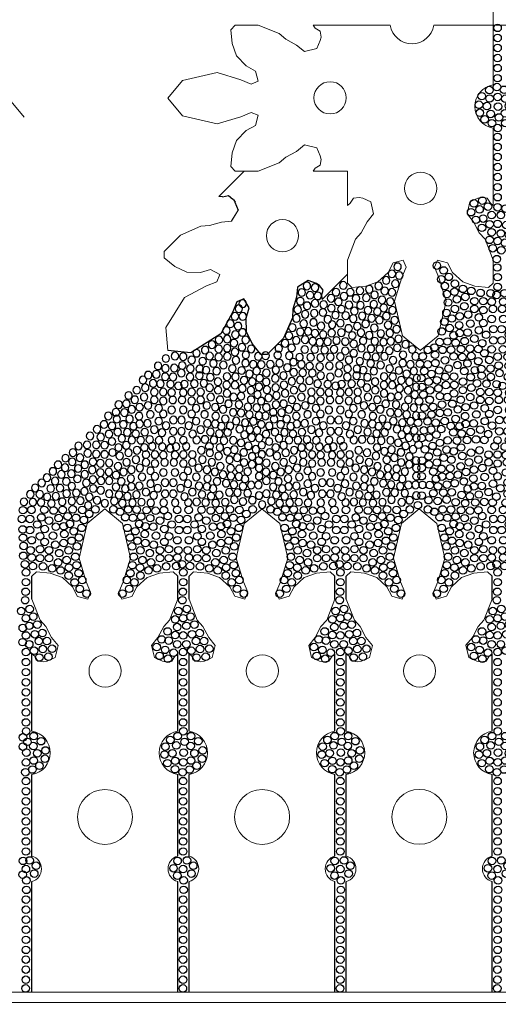
# Model space of a CAD drawing. Units: millimetres. Extents: x 103 to 479, y -440 to 279.
# Drawn here: x 157 to 158, y 45 to 49 of the extents above; entities that cross this region are included whole.
import ezdxf

# ---------------------------------------------------------------- set-up
doc = ezdxf.new("R2010")
doc.units = ezdxf.units.MM
doc.header["$MEASUREMENT"] = 0
for name, color, linetype in [('kostki 100', 175, 'Continuous'), ('kostki JASNE', 255, 'Continuous'), ('ŚCIEŻKI', 2, 'Continuous')]:
    doc.layers.add(name, color=color, linetype=linetype)

# ---------------------------------------------------------------- blocks, each defined once
blk = doc.blocks.new('666667666')
at = {"layer": 'kostki JASNE'}
for centre in [(177.4018, 145.9335), (177.4419, 145.9313), (177.4777, 145.9291), (177.5146, 145.9319), (177.5655, 145.9313), (177.6114, 145.9313), (177.6638, 145.9304), (177.6969, 145.9283), (177.7326, 145.9305), (177.7728, 145.9328), (177.3884, 145.9002), (177.4129, 145.8757), (177.4218, 145.906), (177.4576, 145.8993), (177.4955, 145.8891), (177.526, 145.9016), (177.5424, 145.8735), (177.5714, 145.8958), (177.6039, 145.8958), (177.6329, 145.8735), (177.6486, 145.9069), (177.6798, 145.8891), (177.7185, 145.8986), (177.7542, 145.9053), (177.7624, 145.8757), (177.787, 145.9002), (177.3973, 145.8467), (177.4352, 145.8355), (177.4375, 145.8668), (177.4687, 145.8645), (177.5134, 145.8556), (177.5714, 145.8511), (177.6039, 145.8511), (177.662, 145.8556), (177.7066, 145.8645), (177.7379, 145.8668), (177.7401, 145.8355), (177.778, 145.8467), (177.3766, 145.8215), (177.4062, 145.8088), (177.4375, 145.7998), (177.471, 145.7931), (177.4799, 145.8288), (177.5134, 145.8043), (177.5312, 145.8266), (177.5647, 145.811), (177.6106, 145.811), (177.6441, 145.8266), (177.662, 145.8043), (177.6954, 145.8288), (177.7044, 145.7931), (177.7379, 145.7998), (177.7691, 145.8088), (177.3846, 145.7865), (177.4181, 145.7705), (177.4553, 145.7597), (177.4955, 145.7708), (177.5312, 145.7753), (177.5692, 145.7708), (177.6061, 145.7708), (177.6441, 145.7753), (177.6798, 145.7708), (177.72, 145.7597), (177.7573, 145.7705), (177.7908, 145.7865), (177.3909, 145.745), (177.426, 145.7323), (177.4595, 145.7227), (177.4955, 145.7396), (177.5312, 145.7396), (177.5647, 145.7418), (177.5915, 145.7151), (177.6106, 145.7418), (177.6441, 145.7396), (177.6798, 145.7396), (177.7158, 145.7227), (177.7493, 145.7323), (177.7844, 145.745), (177.3862, 145.7115), (177.5202, 145.7068), (177.56, 145.7084), (177.6153, 145.7084), (177.6552, 145.7068), (177.7892, 145.7115)]:
    blk.add_circle(centre, 0.015, dxfattribs=at)
blk = doc.blocks.new('dupsko')
at = {"layer": 'kostki JASNE'}
for centre in [(171.6095, 145.968), (172.0509, 145.9725), (172.0868, 145.9624), (172.1587, 145.9646), (171.5893, 145.9388), (171.6162, 145.9119), (172.0666, 145.9332), (172.0995, 145.9345), (172.1212, 145.9093), (172.1397, 145.9368), (172.1855, 145.946), (171.5893, 145.8872), (172.0542, 145.8969), (172.0854, 145.9026), (172.1048, 145.8708), (172.1293, 145.8797), (172.1539, 145.9043), (172.1827, 145.9039), (171.588, 145.8521), (172.0419, 145.8633), (172.0722, 145.8374), (172.0735, 145.8686), (172.107, 145.8396), (172.1397, 145.8507), (172.1855, 145.8691), (172.1855, 145.8361), (171.5892, 145.8162), (172.0677, 145.8038), (172.0983, 145.7956), (172.1254, 145.8145), (172.1569, 145.8221), (172.1846, 145.8068), (171.5712, 145.7825), (171.6026, 145.7747), (171.7291, 145.755), (172.0587, 145.7701), (172.0869, 145.7637), (172.1242, 145.7746), (172.1577, 145.7905), (172.1724, 145.7622), (171.5712, 145.7455), (171.6004, 145.7309), (171.6397, 145.7186), (171.6575, 145.746), (171.6793, 145.7254), (171.7149, 145.7258), (171.7507, 145.7236), (171.7876, 145.7264), (171.8385, 145.7259), (171.8844, 145.7259), (171.9368, 145.7249), (171.9699, 145.7228), (172.0056, 145.7251), (172.0458, 145.7273), (172.0827, 145.7267), (172.1136, 145.7363), (172.1427, 145.7484), (172.1561, 145.7156), (172.1861, 145.7174), (171.5882, 145.7016), (171.6232, 145.6937), (171.6614, 145.6948), (171.6948, 145.7006), (171.7306, 145.6939), (171.7685, 145.6836), (171.799, 145.6961), (171.8444, 145.6903), (171.8769, 145.6903), (171.9216, 145.7014), (171.9528, 145.6836), (171.9915, 145.6931), (172.0272, 145.6998), (172.06, 145.6948), (172.1083, 145.6814), (172.1272, 145.7039), (172.1485, 145.6836), (172.1772, 145.6868), (171.569, 145.6632), (171.6006, 145.6689), (171.6198, 145.6418), (171.6458, 145.6632), (171.6703, 145.6412), (171.6859, 145.6702), (171.7105, 145.6613), (171.7417, 145.6591), (171.7864, 145.6501), (171.8154, 145.668), (171.8444, 145.6457), (171.8769, 145.6457), (171.9059, 145.668), (171.935, 145.6501), (171.9796, 145.6591), (172.0109, 145.6613), (172.0354, 145.6702), (172.051, 145.6412), (172.0702, 145.6691), (172.0942, 145.6495), (172.1299, 145.6562), (172.1626, 145.6511), (171.5859, 145.6294), (171.6164, 145.6147), (171.6496, 145.6161), (171.6792, 145.6033), (171.7082, 145.6301), (171.7529, 145.6234), (171.7864, 145.5988), (171.8042, 145.6211), (171.8377, 145.6055), (171.8836, 145.6055), (171.9171, 145.6211), (171.935, 145.5988), (171.9684, 145.6234), (172.0131, 145.6301), (172.0421, 145.6033), (172.0823, 145.6154), (172.1135, 145.6176), (172.1468, 145.6239), (172.1756, 145.5964), (172.1848, 145.628), (171.5686, 145.5703), (171.5893, 145.5955), (171.5982, 145.5576), (171.6273, 145.5843), (171.6576, 145.581), (171.6911, 145.5651), (171.7105, 145.5944), (171.744, 145.5877), (171.7685, 145.5654), (171.8042, 145.5698), (171.8422, 145.5654), (171.8791, 145.5654), (171.9171, 145.5698), (171.9528, 145.5654), (171.9774, 145.5877), (172.0109, 145.5944), (172.0303, 145.5651), (172.0638, 145.581), (172.1051, 145.5841), (172.1407, 145.5934), (172.1537, 145.565), (171.5913, 145.5251), (171.6295, 145.5486), (171.6639, 145.5396), (171.699, 145.5268), (171.7283, 145.5542), (171.7685, 145.5341), (171.8042, 145.5341), (171.8377, 145.5364), (171.8836, 145.5364), (171.9171, 145.5341), (171.9528, 145.5341), (171.993, 145.5542), (172.0223, 145.5268), (172.0574, 145.5396), (172.0842, 145.5541), (172.1135, 145.5507), (172.1191, 145.5197), (172.1527, 145.5272), (172.179, 145.5445), (171.5886, 145.4938), (171.6248, 145.4799), (171.6259, 145.5171), (171.6591, 145.5061), (171.6905, 145.4918), (171.7236, 145.4867), (171.7325, 145.5172), (171.7606, 145.4892), (171.7932, 145.5013), (171.833, 145.5029), (171.8645, 145.5096), (171.8883, 145.5029), (171.9282, 145.5013), (171.9657, 145.4994), (171.9888, 145.5172), (172.0217, 145.493), (172.0564, 145.5061), (172.0894, 145.5063), (172.1255, 145.4876), (172.1581, 145.493), (172.1848, 145.5134), (172.1874, 145.479), (171.5895, 145.4581), (171.6268, 145.4462), (171.6574, 145.4689), (171.6981, 145.4561), (171.7338, 145.4574), (171.772, 145.4587), (171.8052, 145.4689), (171.8434, 145.474), (171.8765, 145.4587), (171.9109, 145.474), (171.9122, 145.4409), (171.9478, 145.4689), (171.9491, 145.4421), (171.9746, 145.4472), (171.9912, 145.4752), (172.0166, 145.451), (172.0574, 145.4727), (172.0791, 145.4409), (172.0914, 145.4736), (172.116, 145.4485), (172.147, 145.4623), (172.1756, 145.4508), (171.5691, 145.4253), (171.6048, 145.4237), (171.6417, 145.4195), (171.6727, 145.437), (171.6969, 145.4154), (171.7287, 145.4243), (171.7613, 145.4313), (171.8012, 145.4329), (171.8399, 145.4303), (171.8798, 145.4287), (171.9173, 145.4065), (171.9608, 145.4116), (172.0039, 145.4205), (172.0434, 145.4269), (172.0931, 145.4078), (172.1313, 145.4192), (172.1619, 145.4243), (171.5864, 145.3897), (171.6346, 145.3869), (171.68, 145.3897), (171.7212, 145.3954), (171.7651, 145.3956), (171.805, 145.3972), (171.8437, 145.3947), (171.8836, 145.3931), (171.9364, 145.3798), (171.9886, 145.3912), (172.0243, 145.395), (172.0587, 145.3925), (172.1326, 145.3861), (172.1823, 145.3925)]:
    blk.add_circle(centre, 0.015, dxfattribs=at)
at = {"layer": 'kostki 100'}
blk.add_blockref('666667666', (-5.7598, 0.0433), dxfattribs=at)
blk = doc.blocks.new('frfrfrfrf555')
at = {"layer": 'kostki JASNE'}
for centre in [(167.5006, 145.971), (167.536, 145.9724), (167.5684, 145.9737), (167.5928, 145.9512), (167.6094, 145.9777), (167.6273, 145.9489), (167.6526, 145.9709), (167.6909, 145.9679), (167.7247, 145.9664), (167.7557, 145.9856), (167.7601, 145.9517), (167.791, 145.965), (167.822, 145.9767), (167.8595, 145.968), (168.3009, 145.9725), (168.3368, 145.9624), (168.3712, 145.9699), (168.4087, 145.9646), (168.4476, 145.9821), (169.0022, 145.973), (167.5257, 145.9415), (167.5451, 145.9157), (167.5633, 145.9412), (167.6067, 145.918), (167.6435, 145.9165), (167.6702, 145.9385), (167.7085, 145.9355), (167.741, 145.9296), (167.7763, 145.9179), (167.8058, 145.9252), (167.8393, 145.9388), (167.8662, 145.9119), (168.3166, 145.9332), (168.3495, 145.9345), (168.3712, 145.9093), (168.3897, 145.9368), (168.4355, 145.946), (167.5713, 145.8959), (167.592, 145.8753), (167.6244, 145.8885), (167.6686, 145.89), (167.6909, 145.909), (167.713, 145.8796), (167.7483, 145.8958), (167.7748, 145.8825), (167.8073, 145.8869), (167.8393, 145.8872), (168.3042, 145.8969), (168.3354, 145.9026), (168.3548, 145.8708), (168.3793, 145.8797), (168.4039, 145.9043), (168.4327, 145.9039), (167.6155, 145.8502), (167.6494, 145.862), (167.6642, 145.8355), (167.6892, 145.8591), (167.7159, 145.8384), (167.7424, 145.8619), (167.7719, 145.8443), (167.8043, 145.8546), (167.838, 145.8521), (168.2919, 145.8633), (168.3222, 145.8374), (168.3235, 145.8686), (168.357, 145.8396), (168.3897, 145.8507), (168.4355, 145.8691), (168.4355, 145.8361), (167.6362, 145.8237), (167.6656, 145.7973), (167.6923, 145.8119), (167.7233, 145.7957), (167.7424, 145.8236), (167.7748, 145.8119), (167.8043, 145.8178), (167.8392, 145.8162), (168.3177, 145.8038), (168.3483, 145.7956), (168.3754, 145.8145), (168.4069, 145.8221), (168.4346, 145.8068), (167.6953, 145.7751), (167.7542, 145.778), (167.7881, 145.781), (167.8212, 145.7825), (167.8526, 145.7747), (167.9791, 145.755), (168.3087, 145.7701), (168.3369, 145.7637), (168.3742, 145.7746), (168.4077, 145.7905), (168.4224, 145.7622), (167.7174, 145.7486), (167.7513, 145.7442), (167.7881, 145.7442), (167.8058, 145.7132), (167.8212, 145.7455), (167.8504, 145.7309), (167.8897, 145.7186), (167.9075, 145.746), (167.9293, 145.7254), (167.9649, 145.7258), (168.0007, 145.7236), (168.0376, 145.7264), (168.0885, 145.7259), (168.1344, 145.7259), (168.1868, 145.7249), (168.2199, 145.7228), (168.2556, 145.7251), (168.2958, 145.7273), (168.3327, 145.7267), (168.3636, 145.7363), (168.3927, 145.7484), (168.4061, 145.7156), (168.4361, 145.7174), (167.7631, 145.7088), (167.791, 145.6823), (167.8382, 145.7016), (167.8732, 145.6937), (167.9114, 145.6948), (167.9448, 145.7006), (167.9806, 145.6939), (168.0185, 145.6836), (168.049, 145.6961), (168.0944, 145.6903), (168.1269, 145.6903), (168.1716, 145.7014), (168.2028, 145.6836), (168.2415, 145.6931), (168.2772, 145.6998), (168.31, 145.6948), (168.3583, 145.6814), (168.3772, 145.7039), (168.3985, 145.6836), (168.4272, 145.6868), (167.819, 145.6632), (167.8506, 145.6689), (167.8698, 145.6418), (167.8958, 145.6632), (167.9203, 145.6412), (167.9359, 145.6702), (167.9605, 145.6613), (167.9917, 145.6591), (168.0364, 145.6501), (168.0654, 145.668), (168.0944, 145.6457), (168.1269, 145.6457), (168.1559, 145.668), (168.185, 145.6501), (168.2296, 145.6591), (168.2609, 145.6613), (168.2854, 145.6702), (168.301, 145.6412), (168.3202, 145.6691), (168.3442, 145.6495), (168.3799, 145.6562), (168.4126, 145.6511), (167.8359, 145.6294), (167.8664, 145.6147), (167.8996, 145.6161), (167.9292, 145.6033), (167.9582, 145.6301), (168.0029, 145.6234), (168.0364, 145.5988), (168.0542, 145.6211), (168.0877, 145.6055), (168.1336, 145.6055), (168.1671, 145.6211), (168.185, 145.5988), (168.2184, 145.6234), (168.2631, 145.6301), (168.2921, 145.6033), (168.3323, 145.6154), (168.3635, 145.6176), (168.3968, 145.6239), (168.4256, 145.5964), (168.4348, 145.628), (167.8773, 145.5843), (167.9076, 145.581), (167.9411, 145.5651), (167.9605, 145.5944), (167.994, 145.5877), (168.0185, 145.5654), (168.0542, 145.5698), (168.0922, 145.5654), (168.1291, 145.5654), (168.1671, 145.5698), (168.2028, 145.5654), (168.2274, 145.5877), (168.2609, 145.5944), (168.2803, 145.5651), (168.3138, 145.581), (168.3551, 145.5841), (168.3907, 145.5934), (168.4037, 145.565), (167.9163, 145.5479), (167.949, 145.5268), (167.9783, 145.5542), (168.0185, 145.5341), (168.0542, 145.5341), (168.0877, 145.5364), (168.1336, 145.5364), (168.1671, 145.5341), (168.2028, 145.5341), (168.243, 145.5542), (168.2723, 145.5268), (168.3074, 145.5396), (168.3342, 145.5541), (168.3635, 145.5507), (168.3691, 145.5197), (168.4027, 145.5272), (168.429, 145.5445), (167.9736, 145.4867), (167.9825, 145.5172), (168.0141, 145.4999), (168.0432, 145.5013), (168.083, 145.5029), (168.1145, 145.5096), (168.1383, 145.5029), (168.1782, 145.5013), (168.2157, 145.4994), (168.2388, 145.5172), (168.2717, 145.493), (168.3064, 145.5061), (168.3394, 145.5063), (168.3755, 145.4876), (168.4081, 145.493), (168.4348, 145.5134), (168.4374, 145.479), (167.9945, 145.4669), (168.0268, 145.4634), (168.0623, 145.4736), (168.0631, 145.44), (168.0934, 145.474), (168.1265, 145.4587), (168.1609, 145.474), (168.1622, 145.4409), (168.1978, 145.4689), (168.1991, 145.4421), (168.2246, 145.4472), (168.2412, 145.4752), (168.2666, 145.451), (168.3074, 145.4727), (168.3291, 145.4409), (168.3414, 145.4736), (168.366, 145.4485), (168.397, 145.4623), (168.4256, 145.4508), (168.0339, 145.4301), (168.0645, 145.4008), (168.0982, 145.4386), (168.1298, 145.4287), (168.1673, 145.4065), (168.2108, 145.4116), (168.2539, 145.4205), (168.2934, 145.4269), (168.3431, 145.4078), (168.3813, 145.4192), (168.4119, 145.4243), (168.1008, 145.3911), (168.1336, 145.3931), (168.1864, 145.3798), (168.2208, 145.3675), (168.2386, 145.3912), (168.2743, 145.395), (168.2747, 145.3627), (168.3087, 145.3925), (168.3392, 145.3752), (168.3826, 145.3861), (168.4038, 145.3627), (168.4323, 145.3925), (168.6169, 145.365), (168.6564, 145.365), (168.6959, 145.367), (168.7335, 145.3641), (168.7778, 145.3708), (168.8798, 145.3621), (168.9145, 145.3631), (168.953, 145.3698), (169.0445, 145.365), (168.2477, 145.3454), (168.2757, 145.3271), (168.3084, 145.3598), (168.3084, 145.3232), (168.3354, 145.3396), (168.3672, 145.3559), (168.3816, 145.3271), (168.5136, 145.3604), (168.5386, 145.3402), (168.5646, 145.3585), (168.5829, 145.3287), (168.6179, 145.3256), (168.6487, 145.3323), (168.6766, 145.3362), (168.7075, 145.3342), (168.7431, 145.3294), (168.7778, 145.3333), (168.8115, 145.3429), (168.8423, 145.3593), (168.849, 145.3304), (168.8953, 145.3323), (168.9299, 145.3352), (168.9588, 145.3323), (168.9848, 145.3583), (168.9896, 145.3227), (169.0176, 145.3448), (168.3055, 145.2896), (168.3412, 145.3059), (168.3691, 145.2972), (168.554, 145.3104), (168.5993, 145.295), (168.6304, 145.2929), (168.6574, 145.3006), (168.6901, 145.3054), (168.7238, 145.2996), (168.7623, 145.2977), (168.8057, 145.3092), (168.8404, 145.2977), (168.8731, 145.3083), (168.9193, 145.3015), (168.955, 145.2996), (168.9819, 145.2842), (168.321, 145.2623), (168.3518, 145.2719), (168.5675, 145.2777), (168.6128, 145.2623), (168.6516, 145.2573), (168.6815, 145.2717), (168.7084, 145.2447), (168.7258, 145.2659), (168.7585, 145.2601), (168.7912, 145.2813), (168.8259, 145.2727), (168.8587, 145.263), (168.8933, 145.2794), (168.9136, 145.2476), (168.9482, 145.2678), (168.9742, 145.2486), (168.3393, 145.2334), (168.3701, 145.2334), (168.5839, 145.2411), (168.5887, 145.2065), (168.6186, 145.2248), (168.6545, 145.2207), (168.6892, 145.2178), (168.7392, 145.2284), (168.7626, 145.2044), (168.7797, 145.2303), (168.8095, 145.2419), (168.8144, 145.212), (168.8452, 145.2313), (168.8683, 145.2091), (168.8827, 145.2409), (168.9058, 145.214), (168.9415, 145.2322), (168.9656, 145.2091), (168.3547, 145.2026), (168.3701, 145.1824), (168.5993, 145.1728), (168.6263, 145.1911), (168.658, 145.1815), (168.6918, 145.1863), (168.7229, 145.2005), (168.7506, 145.1752), (168.7925, 145.1879), (168.8384, 145.1889), (168.8914, 145.1851), (168.9241, 145.1678), (168.9309, 145.1995), (168.9569, 145.1745), (168.6051, 145.1382), (168.6378, 145.1487), (168.6686, 145.1516), (168.7216, 145.1613), (168.7412, 145.137), (168.7729, 145.1533), (168.798, 145.137), (168.8206, 145.1619), (168.8365, 145.1312), (168.8615, 145.1591), (168.8943, 145.1476), (168.9347, 145.1322), (168.9636, 145.1379), (168.6253, 145.1122), (168.658, 145.1189), (168.7701, 145.11), (168.8731, 145.1254), (168.9107, 145.112), (168.9405, 145.0898), (168.9771, 145.1033), (168.9636, 145.0639), (168.9925, 145.0706), (168.9858, 145.0359)]:
    blk.add_circle(centre, 0.015, dxfattribs=at)
at = {"layer": 'kostki 100'}
blk.add_blockref('666667666', (-9.5098, 0.0433), dxfattribs=at)
blk = doc.blocks.new('23232')
at = {"layer": 'kostki JASNE'}
for centre in [(179.6172, 147.5432), (179.6165, 147.5086), (179.6165, 147.4686), (179.6165, 147.4286), (179.6162, 147.39), (179.6162, 147.35), (179.6162, 147.31), (179.6162, 147.27), (179.6162, 147.23), (179.6162, 147.19), (179.6142, 147.1512), (179.5831, 147.0865), (179.6142, 147.1137), (179.6394, 147.0946), (179.5761, 147.0554), (179.6163, 147.0684), (179.6545, 147.0654), (179.6012, 147.0343), (179.6384, 147.0363), (179.6162, 146.9987), (179.6162, 146.9587), (179.6162, 146.9187), (179.6162, 146.8787), (179.6162, 146.8387), (179.6162, 146.7987), (179.6162, 146.7587), (179.6162, 146.7187), (179.5623, 146.6573), (179.5902, 146.6725), (179.6185, 146.6835), (179.6484, 146.6712), (179.5408, 146.6294), (179.5849, 146.6368), (179.6155, 146.6438), (179.6476, 146.6379), (179.6788, 146.6472), (179.5383, 146.5965), (179.5712, 146.6079), (179.5864, 146.5788), (179.6142, 146.6054), (179.6434, 146.5763), (179.6586, 146.6079), (179.6864, 146.5813), (179.6902, 146.613), (179.556, 146.5598), (179.5851, 146.5396), (179.6104, 146.5624), (179.6383, 146.5396), (179.6674, 146.5548), (179.6152, 146.5202), (179.6162, 146.4852), (179.6162, 146.4452), (179.6162, 146.4052), (179.6162, 146.3652), (179.6162, 146.3252), (179.6162, 146.2852), (179.5265, 146.2235), (179.5632, 146.2267), (179.6162, 146.2452), (179.6765, 146.2315), (179.5122, 146.1917), (179.5489, 146.1933), (179.5839, 146.1996), (179.6162, 146.2052), (179.6541, 146.2076), (179.6876, 146.1964), (179.71, 146.2204), (179.7211, 146.1853), (179.5329, 146.1614), (179.5648, 146.1614), (179.6031, 146.1741), (179.6398, 146.1741), (179.6733, 146.1598), (179.702, 146.155), (179.5504, 146.1295), (179.5808, 146.1343), (179.6159, 146.139), (179.6398, 146.1056), (179.6478, 146.1375), (179.6781, 146.1231), (179.5712, 146.096), (179.6031, 146.1008), (179.6159, 146.0705), (179.6478, 146.0753), (179.5871, 146.0641), (179.6015, 146.0338), (179.635, 146.0418), (179.619, 145.9988), (179.3748, 145.9728), (179.4019, 145.9536), (179.6174, 145.9653), (179.8305, 145.9536), (179.8576, 145.9728), (179.3924, 145.9186), (179.4227, 145.9281), (179.6159, 145.927), (179.8097, 145.9281), (179.84, 145.9186), (179.4067, 145.8915), (179.4466, 145.901), (179.4785, 145.8803), (179.512, 145.8723), (179.6157, 145.8883), (179.7204, 145.8723), (179.7539, 145.8803), (179.7858, 145.901), (179.8257, 145.8915), (179.4147, 145.8596), (179.445, 145.8691), (179.4546, 145.8389), (179.4881, 145.8484), (179.524, 145.8315), (179.5487, 145.8644), (179.5598, 145.8315), (179.5886, 145.8628), (179.62, 145.8561), (179.6438, 145.8628), (179.6726, 145.8315), (179.6837, 145.8644), (179.7083, 145.8315), (179.7443, 145.8484), (179.7778, 145.8389), (179.7874, 145.8691), (179.8177, 145.8596), (179.4195, 145.8261), (179.4466, 145.8006), (179.4839, 145.8114), (179.524, 145.8003), (179.5598, 145.7958), (179.5933, 145.8293), (179.5977, 145.8003), (179.6347, 145.8003), (179.6391, 145.8293), (179.6726, 145.7958), (179.7083, 145.8003), (179.7485, 145.8114), (179.7858, 145.8006), (179.8129, 145.8261), (179.4131, 145.7847), (179.4348, 145.7624), (179.466, 145.7713), (179.4995, 145.778), (179.5419, 145.7668), (179.5933, 145.7601), (179.6391, 145.7601), (179.6905, 145.7668), (179.7329, 145.778), (179.7664, 145.7713), (179.7976, 145.7624), (179.8193, 145.7847), (179.4051, 145.7496), (179.4258, 145.7244), (179.4638, 145.7356), (179.5084, 145.7423), (179.5419, 145.7155), (179.5598, 145.7445), (179.5999, 145.72), (179.6324, 145.72), (179.6726, 145.7445), (179.6905, 145.7155), (179.724, 145.7423), (179.7686, 145.7356), (179.8066, 145.7244), (179.8273, 145.7496), (179.3858, 145.6794), (179.3946, 145.7111), (179.4415, 145.6954), (179.466, 145.7044), (179.4973, 145.7066), (179.524, 145.6821), (179.5709, 145.6977), (179.5999, 145.6754), (179.6324, 145.6754), (179.6615, 145.6977), (179.7083, 145.6821), (179.7351, 145.7066), (179.7664, 145.7044), (179.7909, 145.6954), (179.8378, 145.7111), (179.3398, 145.6373), (179.3647, 145.6558), (179.3923, 145.6397), (179.4169, 145.6709), (179.4303, 145.6376), (179.4504, 145.6651), (179.4705, 145.6398), (179.4861, 145.6718), (179.5062, 145.6421), (179.5431, 145.6392), (179.5545, 145.6695), (179.594, 145.6398), (179.6399, 145.6398), (179.6771, 145.6642), (179.6923, 145.6408), (179.7254, 145.6428), (179.7471, 145.6725), (179.7612, 145.6406), (179.7828, 145.6658), (179.8013, 145.6384), (179.8155, 145.6709), (179.8347, 145.6377), (179.8461, 145.6687), (179.8669, 145.6471), (179.8932, 145.6373)]:
    blk.add_circle(centre, 0.015, dxfattribs=at)
blk = doc.blocks.new('tyyy6')
at = {"layer": 'kostki JASNE'}
for centre in [(175.0096, 147.8723), (175.0104, 147.9068), (175.0096, 147.8323), (175.0096, 147.7923), (175.0093, 147.7537), (175.0093, 147.7137), (175.0093, 147.6737), (175.0093, 147.6337), (175.0093, 147.5937), (175.0093, 147.5537), (175.0073, 147.5149), (175.0073, 147.4773), (174.9763, 147.4502), (175.0219, 147.4542), (174.9692, 147.419), (174.9944, 147.3979), (175.0094, 147.4321), (175.0208, 147.3996), (175.0093, 147.3623), (175.0093, 147.3223), (175.0093, 147.2823), (175.0093, 147.2423), (175.0093, 147.2023), (175.0093, 147.1623), (175.0093, 147.1223), (175.0093, 147.0823), (175.0116, 147.0472), (174.9555, 147.0209), (174.9833, 147.0361), (175.0086, 147.0075), (174.9339, 146.9931), (174.9643, 146.9716), (174.9781, 147.0004), (175.0074, 146.969), (174.9314, 146.9602), (174.9795, 146.9425), (175.0214, 146.9451), (174.9491, 146.9235), (174.9782, 146.9032), (175.0036, 146.926), (175.0209, 146.9083), (175.0083, 146.8838), (175.0093, 146.8488), (175.0093, 146.8088), (175.0093, 146.7688), (175.0093, 146.7288), (175.0093, 146.6888), (175.0093, 146.6488), (174.9197, 146.5872), (174.9563, 146.5904), (175.0093, 146.6088), (174.9053, 146.5553), (174.942, 146.5569), (174.9771, 146.5633), (174.9962, 146.5378), (175.0093, 146.5688), (174.926, 146.525), (174.9579, 146.525), (174.9739, 146.4979), (175.009, 146.5027), (175.0227, 146.5294), (174.9436, 146.4931), (174.9643, 146.4596), (174.9962, 146.4644), (175.0217, 146.4727), (174.9803, 146.4278), (175.009, 146.4341), (174.9946, 146.3975), (175.0281, 146.4054), (175.0122, 146.3624), (174.7679, 146.3364), (174.7951, 146.3173), (175.0106, 146.3289), (174.7855, 146.2822), (174.8158, 146.2918), (174.8397, 146.2647), (175.009, 146.2907), (174.7998, 146.2551), (174.8078, 146.2232), (174.8381, 146.2328), (174.8716, 146.244), (174.9051, 146.236), (174.9418, 146.228), (174.9817, 146.2264), (175.0088, 146.2519), (174.8126, 146.1897), (174.8477, 146.2025), (174.8812, 146.2121), (174.9172, 146.1952), (174.9529, 146.1952), (174.9864, 146.1929), (175.0132, 146.2197), (175.0201, 146.1857), (174.8062, 146.1483), (174.8397, 146.1642), (174.877, 146.1751), (174.9172, 146.1639), (174.9529, 146.1595), (174.9909, 146.1639), (175.0187, 146.1465), (174.7983, 146.1132), (174.8279, 146.126), (174.8591, 146.1349), (174.8926, 146.1416), (174.9016, 146.1059), (174.935, 146.1305), (174.9529, 146.1082), (174.9864, 146.1238), (175.0208, 146.1141), (174.7877, 146.0747), (174.819, 146.0881), (174.8569, 146.0992), (174.8591, 146.068), (174.8904, 146.0702), (174.935, 146.0792), (174.9931, 146.0836), (175.0221, 146.0809), (174.7789, 146.0431), (174.81, 146.0345), (174.8346, 146.0591), (174.8435, 146.0287), (174.8792, 146.0354), (174.9172, 146.0457), (174.9477, 146.0332), (174.9641, 146.0613), (174.9931, 146.039), (175.0256, 146.039), (174.7329, 146.0009), (174.7578, 146.0194), (174.7855, 146.0033), (174.8234, 146.0012), (174.8636, 146.0035), (174.8993, 146.0057), (174.9363, 146.0029), (174.9872, 146.0034), (175.0213, 146.0041)]:
    blk.add_circle(centre, 0.015, dxfattribs=at)
blk = doc.blocks.new('7676jj676')
at = {"layer": 'kostki JASNE'}
for centre in [(171.6079, 145.3668), (171.6605, 145.3644), (171.6984, 145.3665), (171.7386, 145.3643), (171.7743, 145.362), (171.8113, 145.3649), (171.8622, 145.3643), (171.908, 145.3643), (171.9604, 145.3633), (171.9936, 145.3613), (172.0293, 145.3635), (172.0695, 145.3657), (172.1029, 145.3664), (172.1613, 145.3668), (171.6328, 145.3483), (171.6539, 145.3247), (171.685, 145.3332), (171.7185, 145.339), (171.7542, 145.3323), (171.7922, 145.3221), (171.8227, 145.3346), (171.8681, 145.3287), (171.9006, 145.3287), (171.9452, 145.3399), (171.9765, 145.3221), (172.0152, 145.3316), (172.0509, 145.3383), (172.0836, 145.3332), (172.1142, 145.3354), (172.1351, 145.357), (171.6627, 145.2931), (171.7096, 145.3087), (171.7341, 145.2997), (171.7654, 145.2975), (171.81, 145.2886), (171.8391, 145.3064), (171.8681, 145.2841), (171.9006, 145.2841), (171.9296, 145.3064), (171.9586, 145.2886), (172.0033, 145.2975), (172.0345, 145.2997), (172.0591, 145.3087), (172.106, 145.2931), (171.6733, 145.2545), (171.694, 145.2797), (171.7319, 145.2685), (171.7766, 145.2618), (171.8279, 145.2596), (171.8614, 145.244), (171.9073, 145.244), (171.9408, 145.2596), (171.9921, 145.2618), (172.0368, 145.2685), (172.0747, 145.2797), (172.0954, 145.2545), (171.6812, 145.2195), (171.7029, 145.2417), (171.7341, 145.2328), (171.7676, 145.2261), (171.81, 145.2373), (171.8279, 145.2083), (171.9408, 145.2083), (171.9586, 145.2373), (172.001, 145.2261), (172.0345, 145.2328), (172.0658, 145.2417), (172.0874, 145.2195), (171.6876, 145.178), (171.7147, 145.2035), (171.7227, 145.1653), (171.752, 145.1927), (171.7922, 145.2038), (171.7922, 145.1726), (171.8279, 145.1726), (171.8614, 145.1748), (171.8659, 145.2038), (171.9028, 145.2038), (171.9073, 145.1748), (171.9408, 145.1726), (171.9765, 145.2038), (171.9765, 145.1726), (172.0167, 145.1927), (172.046, 145.1653), (172.0539, 145.2035), (172.0811, 145.178), (171.6828, 145.1445), (171.7131, 145.135), (171.7562, 145.1557), (171.7801, 145.1318), (171.8168, 145.1397), (171.8567, 145.1413), (171.8882, 145.148), (171.912, 145.1413), (171.9518, 145.1397), (171.9885, 145.1318), (172.0125, 145.1557), (172.0555, 145.135), (172.0858, 145.1445), (171.6748, 145.1126), (171.7147, 145.1031), (171.7466, 145.1238), (171.8838, 145.1158), (172.022, 145.1238), (172.0539, 145.1031), (172.0938, 145.1126), (171.6605, 145.0855), (171.6701, 145.0505), (171.6908, 145.076), (171.884, 145.0771), (172.0779, 145.076), (172.0986, 145.0505), (172.1082, 145.0855), (171.6429, 145.0313), (171.8856, 145.0388), (172.1257, 145.0313), (171.8696, 144.9703), (171.8872, 145.0054), (171.8553, 144.94), (171.884, 144.9336), (171.9031, 144.9623), (171.8393, 144.9081), (171.8712, 144.9033), (171.9079, 144.8985), (171.9159, 144.9288), (171.8186, 144.8746), (171.8489, 144.8698), (171.884, 144.8651), (171.9159, 144.8667), (171.9462, 144.881), (171.7803, 144.8124), (171.801, 144.8427), (171.8329, 144.8427), (171.8712, 144.83), (171.9079, 144.83), (171.9414, 144.8443), (171.9701, 144.8491), (171.9893, 144.8188), (171.7947, 144.7806), (171.817, 144.8109), (171.8313, 144.7774), (171.8521, 144.8045), (171.8843, 144.799), (171.9223, 144.7965), (171.9558, 144.8077), (171.9781, 144.7838), (171.8843, 144.759), (171.9446, 144.7726), (171.8843, 144.719), (171.8843, 144.679), (171.8843, 144.639), (171.8843, 144.599), (171.8843, 144.559), (171.8843, 144.519), (171.8532, 144.4645), (171.8833, 144.4839), (171.9064, 144.4645), (171.8241, 144.4443), (171.8545, 144.4253), (171.8786, 144.4417), (171.9115, 144.4278), (171.9356, 144.4493), (171.9546, 144.4228), (171.8064, 144.4076), (171.8393, 144.3962), (171.8824, 144.3987), (171.9267, 144.3962), (171.9584, 144.3911), (171.8089, 144.3747), (171.8305, 144.3468), (171.8531, 144.3673), (171.8836, 144.3603), (171.9158, 144.3663), (171.947, 144.357), (171.8583, 144.3316), (171.8866, 144.3206), (171.9166, 144.3329), (171.8843, 144.2854), (171.8843, 144.2454), (171.8843, 144.2054), (171.8843, 144.1654), (171.8843, 144.1254), (171.8843, 144.0854)]:
    blk.add_circle(centre, 0.015, dxfattribs=at)
blk = doc.blocks.new('kulki dupowki')
at = {"layer": 'kostki JASNE'}
for centre in [(173.372, 145.9677), (173.451, 145.9844), (173.4483, 145.744), (174.2797, 145.7503), (173.4503, 145.6568), (173.4465, 145.571), (173.4427, 145.422)]:
    blk.add_circle(centre, 0.015, dxfattribs=at)
at = {"layer": 'kostki 100'}
for name, p in [('23232', (-6.4819, 0.3636)), ('23232', (-5.8569, 0.3636)), ('23232', (-5.2319, 0.3636)), ('tyyy6', (0, 0))]:
    blk.add_blockref(name, p, dxfattribs=at)
at = {"layer": 'kostki JASNE'}
for name in ['dupsko', '7676jj676']:
    blk.add_blockref(name, (1.25, 0), dxfattribs=at)
at = {"layer": 'kostki JASNE', "xscale": -1}
for name, p in [('dupsko', (345.6426, 0)), ('frfrfrfrf555', (342.5176, 0))]:
    blk.add_blockref(name, p, dxfattribs=at)
blk = doc.blocks.new('ggggg')
at = {"layer": 'ŚCIEŻKI', "linetype": 'Continuous', "lineweight": 0}
for p, q in [((-36.6817, -597.5189), (-36.6817, -601.304)), ((-36.6817, -601.304), (-32.8959, -601.3037)), ((-38.5468, -601.6698), (-38.6051, -601.5989)), ((-37.616, -601.8839), (-37.7078, -601.8839)), ((-37.7079, -602.0075), (-37.6957, -602.04)), ((-37.6963, -602.0396), (-37.7226, -602.0823)), ((-37.6957, -602.04), (-37.7221, -602.0826)), ((-37.8438, -602.1029), (-37.9257, -602.1387)), ((-37.8093, -602.1009), (-37.8438, -602.1029)), ((-37.7627, -602.0867), (-37.8093, -602.1009)), ((-37.7221, -602.0826), (-37.7627, -602.0867)), ((-37.3848, -602.3309), (-37.4172, -602.3187)), ((-38.2968, -603.2862), (-38.226, -603.2278)), ((-38.1557, -603.2862), (-38.2266, -603.2278)), ((-37.6718, -603.2861), (-37.601, -603.2278)), ((-37.5307, -603.2861), (-37.6016, -603.2278)), ((-37.0468, -603.2861), (-36.976, -603.2277)), ((-36.9057, -603.286), (-36.9766, -603.2277)), ((-38.3285, -603.4238), (-38.2968, -603.2862)), ((-38.124, -603.4238), (-38.1557, -603.2862)), ((-37.7035, -603.4238), (-37.6718, -603.2861)), ((-37.499, -603.4238), (-37.5307, -603.2861)), ((-37.0785, -603.4237), (-37.0468, -603.2861)), ((-36.874, -603.4237), (-36.9057, -603.286)), ((-38.2999, -603.5185), (-38.3285, -603.4238)), ((-38.1526, -603.5185), (-38.124, -603.4238)), ((-37.6749, -603.5185), (-37.7035, -603.4238)), ((-37.5276, -603.5185), (-37.499, -603.4238)), ((-37.0499, -603.5184), (-37.0785, -603.4237)), ((-36.9026, -603.5184), (-36.874, -603.4237)), ((-38.5163, -603.4954), (-38.4979, -603.4782)), ((-38.4979, -603.4782), (-38.4434, -603.484)), ((-37.9546, -603.4782), (-38.0092, -603.484)), ((-37.9363, -603.4954), (-37.9546, -603.4782)), ((-37.8913, -603.4953), (-37.8729, -603.4782)), ((-37.8729, -603.4782), (-37.8184, -603.4839)), ((-37.3296, -603.4781), (-37.3842, -603.4839)), ((-37.3113, -603.4953), (-37.3296, -603.4781)), ((-37.2663, -603.4953), (-37.2479, -603.4781)), ((-37.2479, -603.4781), (-37.1934, -603.4839)), ((-36.7046, -603.478), (-36.7592, -603.4838)), ((-36.6863, -603.4952), (-36.7046, -603.478)), ((-38.5163, -603.5872), (-38.5163, -603.4954)), ((-38.4434, -603.484), (-38.3946, -603.5012)), ((-38.3946, -603.5012), (-38.3544, -603.5386)), ((-38.0579, -603.5012), (-38.0981, -603.5385)), ((-38.0092, -603.484), (-38.0579, -603.5012)), ((-37.9363, -603.5872), (-37.9363, -603.4954)), ((-37.8913, -603.5871), (-37.8913, -603.4953)), ((-37.8184, -603.4839), (-37.7696, -603.5012)), ((-37.7696, -603.5012), (-37.7294, -603.5385)), ((-37.4329, -603.5012), (-37.4731, -603.5385)), ((-37.3842, -603.4839), (-37.4329, -603.5012)), ((-37.3113, -603.5871), (-37.3113, -603.4953)), ((-37.2663, -603.5871), (-37.2663, -603.4953)), ((-37.1934, -603.4839), (-37.1446, -603.5011)), ((-37.1446, -603.5011), (-37.1044, -603.5384)), ((-36.8079, -603.5011), (-36.8481, -603.5384)), ((-36.7592, -603.4838), (-36.8079, -603.5011)), ((-36.6863, -603.587), (-36.6863, -603.4952)), ((-38.3544, -603.5386), (-38.3344, -603.5759)), ((-38.2827, -603.5587), (-38.2999, -603.5185)), ((-38.1698, -603.5587), (-38.1526, -603.5185)), ((-38.0981, -603.5385), (-38.1181, -603.5759)), ((-37.7294, -603.5385), (-37.7094, -603.5758)), ((-37.6577, -603.5586), (-37.6749, -603.5185)), ((-37.5448, -603.5586), (-37.5276, -603.5185)), ((-37.4731, -603.5385), (-37.4931, -603.5758)), ((-37.1044, -603.5384), (-37.0844, -603.5758)), ((-37.0327, -603.5586), (-37.0499, -603.5184)), ((-36.9198, -603.5586), (-36.9026, -603.5184)), ((-36.8481, -603.5384), (-36.8681, -603.5757)), ((-38.4837, -603.6704), (-38.5163, -603.5872)), ((-38.3344, -603.5759), (-38.2942, -603.5874)), ((-38.2942, -603.5874), (-38.2827, -603.5587)), ((-38.1583, -603.5874), (-38.1698, -603.5587)), ((-38.1181, -603.5759), (-38.1583, -603.5874)), ((-37.9688, -603.6704), (-37.9363, -603.5872)), ((-37.8587, -603.6704), (-37.8913, -603.5871)), ((-37.7094, -603.5758), (-37.6692, -603.5873)), ((-37.6692, -603.5873), (-37.6577, -603.5586)), ((-37.5333, -603.5873), (-37.5448, -603.5586)), ((-37.4931, -603.5758), (-37.5333, -603.5873)), ((-37.3438, -603.6703), (-37.3113, -603.5871)), ((-37.2337, -603.6703), (-37.2663, -603.5871)), ((-37.0844, -603.5758), (-37.0442, -603.5873)), ((-37.0442, -603.5873), (-37.0327, -603.5586)), ((-36.9083, -603.5873), (-36.9198, -603.5586)), ((-36.8681, -603.5757), (-36.9083, -603.5873)), ((-36.7188, -603.6703), (-36.6863, -603.587)), ((-38.4608, -603.6963), (-38.4837, -603.6704)), ((-37.9917, -603.6962), (-37.9688, -603.6704)), ((-37.8358, -603.6962), (-37.8587, -603.6704)), ((-37.3667, -603.6962), (-37.3438, -603.6703)), ((-37.2108, -603.6961), (-37.2337, -603.6703)), ((-36.7417, -603.6961), (-36.7188, -603.6703)), ((-38.4378, -603.7393), (-38.4608, -603.6963)), ((-38.0147, -603.7393), (-37.9917, -603.6962)), ((-37.8128, -603.7393), (-37.8358, -603.6962)), ((-37.3897, -603.7392), (-37.3667, -603.6962)), ((-37.1878, -603.7392), (-37.2108, -603.6961)), ((-36.7647, -603.7392), (-36.7417, -603.6961)), ((-38.412, -603.7709), (-38.4378, -603.7393)), ((-38.0405, -603.7709), (-38.0147, -603.7393)), ((-37.787, -603.7708), (-37.8128, -603.7393)), ((-37.4155, -603.7708), (-37.3897, -603.7392)), ((-37.162, -603.7708), (-37.1878, -603.7392)), ((-36.7905, -603.7707), (-36.7647, -603.7392)), ((-38.4236, -603.8196), (-38.412, -603.7709)), ((-38.0289, -603.8196), (-38.0405, -603.7709)), ((-37.7986, -603.8196), (-37.787, -603.7708)), ((-37.4039, -603.8195), (-37.4155, -603.7708)), ((-37.1736, -603.8195), (-37.162, -603.7708)), ((-36.7789, -603.8195), (-36.7905, -603.7707)), ((-38.5162, -603.805), (-38.5048, -603.8136)), ((-38.5048, -603.8136), (-38.4925, -603.8339)), ((-38.4551, -603.834), (-38.4236, -603.8196)), ((-37.9973, -603.8339), (-38.0289, -603.8196)), ((-37.9477, -603.8136), (-37.96, -603.8339)), ((-37.9362, -603.805), (-37.9477, -603.8136)), ((-37.8912, -603.805), (-37.8798, -603.8136)), ((-37.8798, -603.8136), (-37.8675, -603.8339)), ((-37.8301, -603.8339), (-37.7986, -603.8196)), ((-37.3723, -603.8339), (-37.4039, -603.8195)), ((-37.3227, -603.8135), (-37.335, -603.8338)), ((-37.3112, -603.8049), (-37.3227, -603.8135)), ((-37.2662, -603.8049), (-37.2548, -603.8135)), ((-37.2548, -603.8135), (-37.2425, -603.8338)), ((-37.2051, -603.8338), (-37.1736, -603.8195)), ((-36.7473, -603.8338), (-36.7789, -603.8195)), ((-36.6977, -603.8134), (-36.71, -603.8338)), ((-36.6862, -603.8048), (-36.6977, -603.8134)), ((-38.4925, -603.8339), (-38.4695, -603.8368)), ((-38.4695, -603.8368), (-38.4551, -603.834)), ((-37.983, -603.8368), (-37.9973, -603.8339)), ((-37.96, -603.8339), (-37.983, -603.8368)), ((-37.8675, -603.8339), (-37.8445, -603.8368)), ((-37.8445, -603.8368), (-37.8301, -603.8339)), ((-37.358, -603.8367), (-37.3723, -603.8339)), ((-37.335, -603.8338), (-37.358, -603.8367)), ((-37.2425, -603.8338), (-37.2195, -603.8367)), ((-37.2195, -603.8367), (-37.2051, -603.8338)), ((-36.733, -603.8367), (-36.7473, -603.8338)), ((-36.71, -603.8338), (-36.733, -603.8367)), ((-29.0502, -605.1512), (-40.529, -605.1512))]:
    blk.add_line(p, q, dxfattribs=at)
at = {"layer": 'ŚCIEŻKI'}
for p, q in [((-37.6717, -601.8839), (-37.7722, -601.9844)), ((-37.758, -601.9865), (-37.7349, -601.9808)), ((-37.7349, -601.9808), (-37.7166, -601.995)), ((-37.716, -601.9954), (-37.7079, -602.0075)), ((-37.7085, -602.0072), (-37.6963, -602.0396)), ((-37.2617, -602.2942), (-37.3621, -602.3946)), ((-37.3584, -602.3573), (-37.3726, -602.339)), ((-37.3641, -602.3804), (-37.3584, -602.3573)), ((-38.5163, -603.5872), (-38.5163, -603.4954)), ((-37.9363, -603.5872), (-37.9363, -603.4954)), ((-37.8913, -603.5871), (-37.8913, -603.4953)), ((-37.3113, -603.5871), (-37.3113, -603.4953)), ((-37.2663, -603.5871), (-37.2663, -603.4953)), ((-36.6863, -603.587), (-36.6863, -603.4952)), ((-38.5162, -604.1122), (-38.5162, -603.805)), ((-37.9362, -604.1122), (-37.9362, -603.805)), ((-37.8912, -604.1122), (-37.8912, -603.805)), ((-37.3112, -604.1121), (-37.3112, -603.8049)), ((-37.2662, -604.1121), (-37.2662, -603.8049)), ((-36.6862, -604.1121), (-36.6862, -603.8048)), ((-38.5162, -604.6093), (-38.5162, -604.2848)), ((-37.9362, -604.6092), (-37.9362, -604.2847)), ((-37.8912, -604.6092), (-37.8912, -604.2847)), ((-37.3112, -604.6092), (-37.3112, -604.2847)), ((-37.2662, -604.6091), (-37.2662, -604.2846)), ((-36.6862, -604.6091), (-36.6862, -604.2846)), ((-38.5161, -605.1508), (-38.5162, -604.711)), ((-37.9361, -605.1507), (-37.9362, -604.7109)), ((-37.8911, -605.1507), (-37.8912, -604.7109)), ((-37.3111, -605.1507), (-37.3112, -604.7108)), ((-37.2661, -605.1507), (-37.2662, -604.7108)), ((-36.6861, -605.1506), (-36.6862, -604.7108))]:
    blk.add_line(p, q, dxfattribs=at)
at = {"layer": 'ŚCIEŻKI', "linetype": 'Continuous', "lineweight": 0}
for points in [[(-36.9719, -602.5976), (-36.9011, -602.5392), (-36.8694, -602.4016), (-36.898, -602.3069), (-36.9152, -602.2667), (-36.9037, -602.238), (-36.8635, -602.2495), (-36.8435, -602.2869), (-36.8033, -602.3242), (-36.7545, -602.3414), (-36.7, -602.3472), (-36.6817, -602.33), (-36.6817, -602.2382), (-36.7142, -602.155), (-36.7371, -602.1292), (-36.7601, -602.0861), (-36.7859, -602.0545), (-36.7743, -602.0058), (-36.7428, -601.9915), (-36.7284, -601.9886), (-36.7054, -601.9915), (-36.6931, -602.0118), (-36.6817, -602.0204), (-36.6817, -601.7132, -0.851773), (-36.6817, -601.5407), (-36.6817, -601.3039), (-36.9184, -601.3039, -0.851773), (-37.0909, -601.3039), (-37.3981, -601.3039), (-37.3896, -601.3154), (-37.3692, -601.3277), (-37.3663, -601.3507), (-37.3692, -601.365), (-37.3835, -601.3966), (-37.4323, -601.4082), (-37.4638, -601.3823), (-37.5069, -601.3594), (-37.5327, -601.3365), (-37.616, -601.3039), (-37.7078, -601.3039), (-37.7249, -601.3223), (-37.7192, -601.3768), (-37.7019, -601.4256), (-37.6646, -601.4658), (-37.6273, -601.4858), (-37.6158, -601.526), (-37.6444, -601.5375), (-37.6846, -601.5203), (-37.7793, -601.4917), (-37.917, -601.5234), (-37.9753, -601.5942)], [(-38.5162, -604.2848, 0.851773), (-38.5162, -604.1122)], [(-37.9362, -604.2847, -0.851773), (-37.9362, -604.1122)], [(-37.8912, -604.2847, 0.851773), (-37.8912, -604.1122)], [(-37.3112, -604.2847, -0.851773), (-37.3112, -604.1121)], [(-37.2662, -604.2846, 0.851773), (-37.2662, -604.1121)], [(-36.6862, -604.2846, -0.851773), (-36.6862, -604.1121)], [(-38.5162, -604.711, 0.756157), (-38.5162, -604.6093)], [(-37.9362, -604.7109, -0.756157), (-37.9362, -604.6092)], [(-37.8912, -604.7109, 0.756157), (-37.8912, -604.6092)], [(-37.3112, -604.7108, -0.756157), (-37.3112, -604.6092)], [(-37.2662, -604.7108, 0.756157), (-37.2662, -604.6091)], [(-36.6862, -604.7108, -0.756157), (-36.6862, -604.6091)]]:
    blk.add_lwpolyline(points, format="xyb", dxfattribs=at)
for points in [[(-37.9753, -601.5936), (-37.917, -601.6645), (-37.7793, -601.6962), (-37.6846, -601.6676), (-37.6444, -601.6504), (-37.6158, -601.6619), (-37.6273, -601.7021), (-37.6646, -601.7221), (-37.7019, -601.7623), (-37.7192, -601.8111), (-37.7249, -601.8656), (-37.7078, -601.8839), (-37.616, -601.8839), (-37.5327, -601.8514), (-37.5069, -601.8285), (-37.4638, -601.8055), (-37.4323, -601.7797), (-37.3835, -601.7913), (-37.3692, -601.8228), (-37.3663, -601.8372), (-37.3692, -601.8601), (-37.3896, -601.8724), (-37.3981, -601.8839), (-37.2617, -601.8839), (-37.2617, -602.0204), (-37.2502, -602.0118), (-37.2379, -601.9915), (-37.2149, -601.9886), (-37.2006, -601.9915), (-37.169, -602.0058), (-37.1574, -602.0545), (-37.1833, -602.0861), (-37.2062, -602.1292), (-37.2291, -602.155), (-37.2617, -602.2382), (-37.2617, -602.33), (-37.2433, -602.3472), (-37.1888, -602.3414), (-37.14, -602.3242), (-37.0998, -602.2869), (-37.0798, -602.2495), (-37.0396, -602.238), (-37.0281, -602.2667), (-37.0453, -602.3069), (-37.0739, -602.4016), (-37.0422, -602.5392), (-36.9714, -602.5976)], [(-37.9907, -602.2035), (-37.9257, -602.1387), (-37.9907, -602.2035), (-37.9899, -602.2287), (-37.9473, -602.2632), (-37.9006, -602.2855), (-37.8458, -602.2875), (-37.8052, -602.2754), (-37.7687, -602.2957), (-37.7809, -602.3241), (-37.8214, -602.3403), (-37.9087, -602.3869), (-37.9837, -602.5066), (-37.9753, -602.5976)]]:
    blk.add_lwpolyline(points, dxfattribs=at)
at = {"layer": 'ŚCIEŻKI'}
for points in [[(-37.758, -601.9865), (-37.7722, -601.9844)], [(-37.3723, -602.3396), (-37.3845, -602.3315), (-37.4169, -602.3193), (-37.4596, -602.3456), (-37.4637, -602.3861), (-37.4779, -602.4328), (-37.48, -602.4673), (-37.5159, -602.5491), (-37.5809, -602.614), (-37.606, -602.6131), (-37.6404, -602.5704), (-37.6627, -602.5237), (-37.6647, -602.4689), (-37.6524, -602.4284), (-37.6727, -602.3918), (-37.7011, -602.4039), (-37.7174, -602.4445), (-37.7642, -602.5317), (-37.884, -602.6065), (-37.9753, -602.5976)], [(-37.3641, -602.3804), (-37.3621, -602.3946)]]:
    blk.add_lwpolyline(points, dxfattribs=at)
at = {"layer": 'ŚCIEŻKI', "linetype": 'Continuous', "lineweight": 0}
for centre, radius in [((-37.3303, -601.5925), 0.0641), ((-36.9702, -601.9526), 0.0641), ((-37.5197, -602.141), 0.0641), ((-38.2248, -603.8728), 0.0641), ((-37.5998, -603.8727), 0.0641), ((-36.9748, -603.8727), 0.0641), ((-38.2256, -604.4534), 0.1092), ((-37.6006, -604.4534), 0.1092), ((-36.9756, -604.4533), 0.1092)]:
    blk.add_circle(centre, radius, dxfattribs=at)

msp = doc.modelspace()

# ---------------------------------------------------------------- linework, layer by layer
at = {"linetype": 'ByBlock', "lineweight": 0, "ltscale": 5}
msp.add_lwpolyline([(166.159, 51.8514), (167.8301, 51.8514), (167.8301, 58.6993), (152.8302, 58.6993), (152.8306, 43.1834), (167.8301, 43.1834), (167.8325, 50.0314), (166.1099, 50.0314), (166.1099, 45.1616), (154.5503, 45.1616), (154.5503, 56.7212), (166.1099, 56.7212), (166.159, 51.8514)], dxfattribs=at)
at = {"layer": 'ŚCIEŻKI', "linetype": 'Continuous', "lineweight": 0}
msp.add_lwpolyline([(166.1099, 56.7212), (166.1099, 45.1616), (154.5503, 45.1616), (154.5503, 56.7212)], close=True, dxfattribs=at)

# ---------------------------------------------------------------- block references
at = {"lineweight": 0}
msp.add_blockref('ggggg', (195.1193, 650.3528), dxfattribs=at)
at = {"layer": 'kostki JASNE', "rotation": 180}
msp.add_blockref('kulki dupowki', (331.5889, 193.124), dxfattribs=at)

doc.saveas('drawing.dxf')
